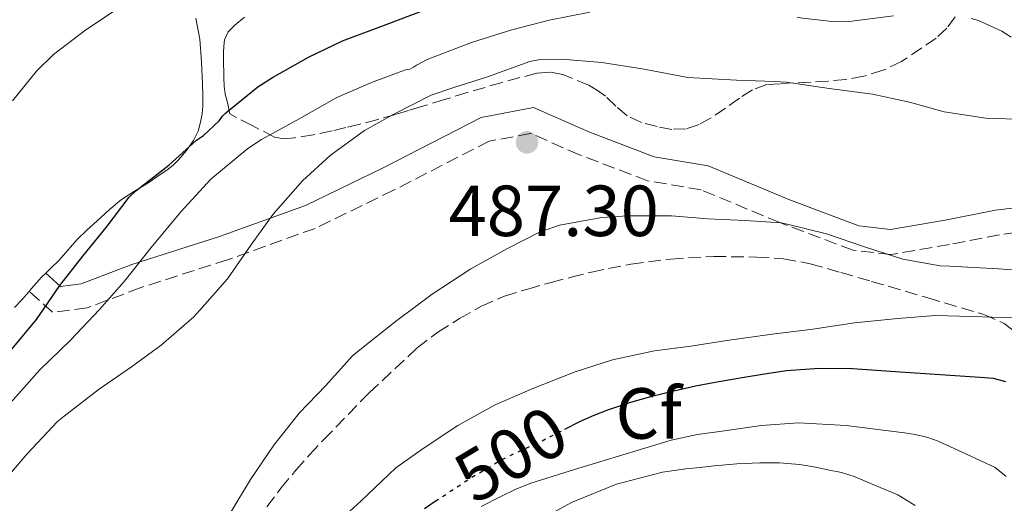
# Model space of a CAD drawing. Units: metres. Extents: x 597281 to 600727, y 4724490 to 4726851.
# Drawn here: x 598584 to 598721, y 4724695 to 4724762 of the extents above; entities that cross this region are included whole.
import ezdxf
from ezdxf.enums import TextEntityAlignment as Align

# ---------------------------------------------------------------- set-up
doc = ezdxf.new("R2010")
doc.units = ezdxf.units.M
doc.header["$MEASUREMENT"] = 0
doc.linetypes.add('DGN Style 3', pattern=[2.435891, 1.739922, -0.695969])
doc.linetypes.add('DGN Style 5', pattern=[1.217945, 0.521977, -0.695969])
for name, color, linetype, lineweight in [('Camino', 7, 'DGN Style 3', 0), ('Cota de curva de nivel directora', 7, 'Continuous', 0), ('Cota de punto acotado terreno', 7, 'Continuous', 0), ('Curva de nivel directora', 30, 'Continuous', 30), ('Curva de nivel directora no vista', 30, 'DGN Style 5', 30), ('Curva de nivel intermedia', 30, 'Continuous', 0), ('Estanque', 4, 'Continuous', 0), ('Etiqueta de zona arbolada', 92, 'Continuous', 0), ('Línea de cambio de uso (parcela vista)', 92, 'Continuous', 0), ('Margen derecho', 7, 'Continuous', 0), ('Punto acotado terreno (símbolo)', 7, 'Continuous', 0), ('Zona arbolada', 92, 'DGN Style 3', 0)]:
    doc.layers.add(name, color=color, linetype=linetype, lineweight=lineweight)
doc.styles.add('Style-Arial', font='arial.ttf')

# ---------------------------------------------------------------- blocks, each defined once
blk = doc.blocks.new('5PATER')
at = {"layer": 'Estanque', "linetype": 'Continuous', "lineweight": 0}
h = blk.add_hatch(color=51, dxfattribs=at)
edge = h.paths.add_edge_path()
edge.add_ellipse((0, 0), major_axis=(-0.11, -0.111), ratio=0.999422, start_angle=0, end_angle=360)

msp = doc.modelspace()

# ---------------------------------------------------------------- linework, layer by layer
at = {"layer": 'Camino', "color": 7, "linetype": 'DGN Style 3', "lineweight": 0}
msp.add_polyline3d([(598787.42, 4724708.41, 490.63), (598783.97, 4724710.73, 490.88), (598774.66, 4724719.37, 490.58), (598768.31, 4724724.49, 488.79), (598763.47, 4724726.54, 487.89), (598727.38, 4724733.11, 486.39), (598720.22, 4724732.22, 487.89), (598713.3, 4724730.86, 488.79), (598705.19, 4724729.47, 488.79), (598699.91, 4724730.07, 489.08), (598689.75, 4724733.9, 488.79), (598678.87, 4724738.44, 488.79), (598671.41, 4724739.7, 488.19), (598661.98, 4724743.31, 487.59), (598655.2, 4724746.26, 486.09), (598649.48, 4724745.17, 485.79), (598636.23, 4724738.39, 485.49), (598625.33, 4724733.1, 484.29), (598613.22, 4724728.74, 482.8), (598601.09, 4724724.86, 479.8), (598593.73, 4724722.06, 477.41), (598588.95, 4724721.47, 476.21), (598585.7, 4724724.36, 474.12)], dxfattribs=at)
at = {"layer": 'Curva de nivel directora', "color": 30, "linetype": 'Continuous', "lineweight": 30, "flags": 128}
for points, elevation in [([(598583.36, 4724716.38), (598586.7, 4724720.47), (598589.95, 4724725.16), (598593.15, 4724729.26), (598596.38, 4724733.22), (598599.58, 4724737.42), (598600.48, 4724738.31), (598605.08, 4724741.88), (598608.88, 4724745.3), (598609.87, 4724745.98), (598612.06, 4724748.02), (598612.49, 4724748.65), (598612.96, 4724749.1), (598617.39, 4724752.71), (598619.42, 4724753.99), (598624.44, 4724756.82), (598629.13, 4724759.1), (598635.57, 4724761.51), (598642.01, 4724763.93)], 475), ([(598659.97, 4724705.27), (598662.12, 4724706.36), (598664.01, 4724707.2), (598665.93, 4724707.93), (598668.97, 4724708.94), (598672.04, 4724709.82), (598675.05, 4724710.58), (598678.08, 4724711.26), (598681.31, 4724711.87), (598684.56, 4724712.44), (598687.62, 4724712.95), (598690.7, 4724713.38), (598695.27, 4724713.74), (598699.85, 4724713.66), (598703.16, 4724713.44), (598706.46, 4724713.22), (598712, 4724712.86), (598717.55, 4724712.49), (598719.33, 4724712.33), (598721.05, 4724711.88)], 500), ([(598640.51, 4724694.27), (598641.99, 4724695.27)], 500)]:
    msp.add_lwpolyline(points, dxfattribs=dict(at, elevation=elevation))
at = {"layer": 'Curva de nivel directora no vista', "color": 30, "linetype": 'DGN Style 5', "lineweight": 30, "elevation": 500, "flags": 128}
msp.add_lwpolyline([(598641.99, 4724695.27), (598642.51, 4724695.61), (598646.74, 4724698.39), (598651.1, 4724700.98), (598653.76, 4724702.26), (598656.44, 4724703.48), (598659.28, 4724704.93), (598659.97, 4724705.27)], dxfattribs=at)
at = {"layer": 'Curva de nivel intermedia', "color": 30, "linetype": 'Continuous', "lineweight": 0, "flags": 128}
for points, elevation in [([(598663.42, 4724763.05), (598657.79, 4724761.94), (598652.62, 4724760.63), (598647.02, 4724758.86), (598640.89, 4724756.52), (598639.42, 4724755.74), (598638.99, 4724755.42), (598638.48, 4724755.18), (598637.88, 4724755.06), (598633.16, 4724753.32), (598628.35, 4724751.24), (598623.21, 4724748.33), (598617.93, 4724745.42), (598616, 4724744.18), (598610.89, 4724739.91), (598606.75, 4724735.4), (598602.62, 4724730.46), (598598.92, 4724725.78), (598595.44, 4724721.85), (598591.42, 4724717.61), (598587.18, 4724713.47), (598583.1, 4724708.92)], 480), ([(598583.4, 4724750.76), (598586.72, 4724754.89), (598589.1, 4724757.18), (598593.55, 4724760.62), (598598.08, 4724763.64)], 470), ([(598705.5, 4724762.55), (598699.36, 4724761.78), (598697.39, 4724761.74), (598692.17, 4724762.31)], 480), ([(598721.82, 4724759.58), (598720.54, 4724760.44), (598717.31, 4724761.91), (598716.3, 4724762.18)], 480), ([(598581.93, 4724697.71), (598585.45, 4724701.82), (598589.63, 4724706.31), (598590.54, 4724707.07), (598595.28, 4724710.71), (598599.87, 4724713.91), (598604, 4724716.92), (598608.54, 4724720.84), (598609.36, 4724721.75), (598613.18, 4724726.09), (598616.44, 4724730.79), (598619.55, 4724735.05), (598623.6, 4724739.7), (598627.44, 4724743.19), (598632.19, 4724746.68), (598636.14, 4724748.89), (598641.42, 4724751.56), (598644.43, 4724752.57), (598649.23, 4724754.12), (598655.13, 4724756.23), (598656.33, 4724756.44), (598659.52, 4724756.54), (598665.08, 4724756.1), (598670.97, 4724755.16), (598677.02, 4724754.01), (598683.76, 4724753.64), (598689.02, 4724753.46), (598690.7, 4724753.37), (598696.6, 4724752.5), (598702.62, 4724751.69), (598707.72, 4724750.58)], 485), ([(598707.72, 4724750.58), (598712.56, 4724749.24), (598718.33, 4724748.36), (598723.9, 4724748.17)], 485), ([(598613.67, 4724693.74), (598616.38, 4724698.28), (598619.64, 4724703.05), (598623.13, 4724707.46), (598626.83, 4724711.32), (598630.51, 4724715.42), (598631.53, 4724716.25), (598636.67, 4724720.33), (598641.58, 4724723.99), (598646.92, 4724727.48), (598651.92, 4724730.26), (598656.44, 4724732.58), (598659.24, 4724733.53), (598665.07, 4724734.62), (598668.67, 4724734.82), (598674.75, 4724734.82), (598679.79, 4724734.42), (598684.94, 4724734.18), (598689.96, 4724733.85), (598690.76, 4724733.69), (598696.24, 4724732.33), (598701.64, 4724730.47), (598706.8, 4724728.81)], 490), ([(598706.8, 4724728.81), (598712, 4724727.91), (598713.26, 4724727.86), (598720.08, 4724727.48), (598725.69, 4724727.05)], 490), ([(598627.1, 4724691.11), (598631.67, 4724695.26), (598636.52, 4724699.9), (598640.3, 4724702.57), (598645.13, 4724705.78), (598650.3, 4724708.62), (598655.53, 4724710.9), (598661.37, 4724713.22), (598666.57, 4724714.87), (598672.4, 4724716.12), (598677.42, 4724716.79), (598682.41, 4724717.56), (598688.72, 4724718.42), (598694.33, 4724719.13), (598700.12, 4724719.99), (598706.12, 4724720.58), (598711.29, 4724721.03), (598716.38, 4724720.87), (598719.18, 4724720.8), (598721.98, 4724720.73)], 495), ([(598648.36, 4724694.52), (598650.99, 4724695.9), (598653.08, 4724696.92), (598655.24, 4724697.77), (598661.32, 4724699.66), (598667.4, 4724701.53), (598671.04, 4724702.65), (598674.68, 4724703.75), (598678.35, 4724704.52), (598682.09, 4724705.03), (598687.22, 4724705.76), (598692.35, 4724706.12), (598698.95, 4724705.75), (598705.55, 4724704.95), (598707.05, 4724704.75), (598708.54, 4724704.5)], 505), ([(598708.54, 4724704.5), (598710.16, 4724704.15), (598711.72, 4724703.61), (598715.66, 4724701.78), (598719.59, 4724699.94), (598721.16, 4724698.71)], 505), ([(598649.19, 4724688.71), (598660.99, 4724695.16), (598667.11, 4724697.66), (598673.5, 4724699.3), (598675.11, 4724699.55), (598676.73, 4724699.75), (598678.7, 4724699.97), (598680.67, 4724700.18), (598683.82, 4724700.44), (598686.97, 4724700.6), (598689.73, 4724700.59), (598692.49, 4724700.36), (598694.47, 4724700.05), (598696.43, 4724699.64), (598698.29, 4724699.24), (598700.09, 4724698.68), (598703.1, 4724697.41), (598706.11, 4724696.14), (598707.32, 4724695.42), (598708.54, 4724694.7)], 510)]:
    msp.add_lwpolyline(points, dxfattribs=dict(at, elevation=elevation))
at = {"layer": 'Línea de cambio de uso (parcela vista)', "color": 92, "linetype": 'Continuous', "lineweight": 0}
for points in [[(598608.83, 4724762.23, 470.24), (598609.37, 4724759.33, 471.01), (598609.6, 4724756.2, 471.76), (598609.74, 4724753.09, 472.51), (598609.78, 4724751.58, 473.16), (598609.78, 4724750.07, 473.84), (598609.67, 4724748.96, 474.17), (598609.46, 4724747.84, 474.43), (598609.13, 4724746.56, 474.66), (598608.49, 4724745.27, 474.69), (598607.52, 4724743.88, 474.7), (598606.42, 4724742.61, 474.71), (598605.72, 4724741.92, 474.71), (598604.97, 4724741.3, 474.71), (598603.56, 4724740.31, 474.7), (598602.14, 4724739.35, 474.69), (598600.31, 4724738.25, 474.69), (598598.52, 4724737.09, 474.69), (598596.78, 4724735.66, 474.69), (598595.11, 4724734.15, 474.69), (598593.72, 4724732.87, 474.69), (598592.36, 4724731.56, 474.67), (598591.1, 4724730.12, 474.63), (598589.85, 4724728.68, 474.58), (598588.63, 4724727.5, 474.55), (598588.02, 4724726.89, 474.53)], [(598588.02, 4724726.89, 474.53), (598587.43, 4724726.31, 474.51), (598586.03, 4724724.74, 474.42), (598585.7, 4724724.36, 474.39)], [(598585.7, 4724724.36, 474.39), (598584.63, 4724723.16, 474.31), (598583.68, 4724722.15, 474.24)]]:
    msp.add_polyline3d(points, dxfattribs=at)
at = {"layer": 'Margen derecho', "color": 7, "linetype": 'Continuous', "lineweight": 0}
msp.add_polyline3d([(598725.01, 4724736.27, 486.86), (598719.67, 4724735.61, 487.89), (598712.68, 4724734.24, 488.79), (598705.09, 4724732.94, 488.79), (598700.71, 4724733.43, 489.08), (598691.02, 4724737.09, 488.79), (598679.82, 4724741.75, 488.79), (598672.32, 4724743.02, 488.19), (598663.28, 4724746.48, 487.59), (598655.6, 4724749.83, 486.09), (598648.36, 4724748.45, 485.79), (598634.7, 4724741.46, 485.49), (598624, 4724736.27, 484.29), (598612.11, 4724731.99, 482.8), (598599.95, 4724728.1, 479.8), (598592.89, 4724725.41, 477.41), (598590.07, 4724725.06, 476.21), (598588.02, 4724726.89, 474.12)], dxfattribs=at)
at = {"layer": 'Zona arbolada', "color": 92, "linetype": 'DGN Style 3', "lineweight": 0}
for points in [[(598714.06, 4724762.44, 481.7), (598712.91, 4724760.87, 482.52), (598711.45, 4724759.48, 483.01), (598706.64, 4724756.22, 483.57), (598704.1, 4724755.01, 483.84), (598701.4, 4724754.18, 484.13), (598698.93, 4724753.74, 484.4), (598696.46, 4724753.51, 484.67), (598694.06, 4724753.38, 484.96), (598691.67, 4724753.25, 485.23), (598689.81, 4724753.15, 485.27), (598687.96, 4724753.03, 485.25), (598685.98, 4724752.32, 485.38), (598684.15, 4724751.14, 485.6), (598682.21, 4724749.77, 485.95), (598680.26, 4724748.4, 486.29), (598678.57, 4724747.49, 486.56), (598676.78, 4724746.88, 486.83), (598674.78, 4724746.82, 487.07), (598672.78, 4724747.2, 487.23), (598670.61, 4724747.77, 487.3), (598668.58, 4724748.71, 487.25), (598667.04, 4724750.03, 487.13), (598665.58, 4724751.4, 486.9), (598664.48, 4724752.21, 486.61), (598663.27, 4724752.93, 486.32), (598659.69, 4724754.44, 485.91), (598657.88, 4724754.76, 485.76), (598656.09, 4724754.61, 485.67), (598651.25, 4724753.33, 485.5), (598646.42, 4724751.91, 485.33), (598643.26, 4724750.94, 485.21), (598640.1, 4724749.97, 485.04), (598638.3, 4724749.42, 484.9), (598636.5, 4724748.87, 484.75), (598634.02, 4724748.18, 484.56), (598631.53, 4724747.54, 484.37), (598629.61, 4724747.06, 484.27), (598627.69, 4724746.6, 484.15), (598625.09, 4724746.06, 483.74), (598622.49, 4724745.64, 483.17), (598621.06, 4724745.49, 482.88), (598619.72, 4724745.75, 482.5), (598616.61, 4724747.36, 481.19), (598613.5, 4724748.96, 479.87), (598613.39, 4724749.57, 479.26), (598613.29, 4724750.18, 478.64), (598613.09, 4724750.89, 478.26), (598612.89, 4724751.72, 478.07), (598612.74, 4724752.83, 477.81), (598612.68, 4724753.94, 477.52), (598612.67, 4724754.88, 477.21), (598612.66, 4724755.81, 476.9), (598612.66, 4724756.64, 476.62), (598612.66, 4724757.46, 476.34), (598612.68, 4724758.35, 476.02), (598612.76, 4724759.22, 475.67), (598613.27, 4724760.35, 474.97), (598614.2, 4724761.27, 474.29), (598615.59, 4724762.44, 473.67)], [(598674.78, 4724746.82, 487.07), (598672.78, 4724747.2, 487.23), (598670.61, 4724747.77, 487.3), (598668.58, 4724748.71, 487.25), (598667.04, 4724750.03, 487.13), (598665.58, 4724751.4, 486.9), (598664.48, 4724752.21, 486.61), (598663.27, 4724752.93, 486.32), (598659.69, 4724754.44, 485.91), (598657.88, 4724754.76, 485.76), (598656.09, 4724754.61, 485.67), (598651.25, 4724753.33, 485.5), (598646.42, 4724751.91, 485.33), (598643.26, 4724750.94, 485.21), (598640.1, 4724749.97, 485.04), (598638.3, 4724749.42, 484.9), (598636.5, 4724748.87, 484.75), (598634.02, 4724748.18, 484.56), (598631.53, 4724747.54, 484.37), (598629.61, 4724747.06, 484.27), (598627.69, 4724746.6, 484.15), (598625.09, 4724746.06, 483.74), (598622.49, 4724745.64, 483.17), (598621.06, 4724745.49, 482.88), (598619.72, 4724745.75, 482.5), (598616.61, 4724747.36, 481.19), (598613.5, 4724748.96, 479.87), (598613.39, 4724749.57, 479.26), (598613.29, 4724750.18, 478.64), (598613.09, 4724750.89, 478.26), (598612.89, 4724751.72, 478.07), (598612.74, 4724752.83, 477.81), (598612.68, 4724753.94, 477.52), (598612.67, 4724754.88, 477.21), (598612.66, 4724755.81, 476.9), (598612.66, 4724756.64, 476.62), (598612.66, 4724757.46, 476.34), (598612.68, 4724758.35, 476.02), (598612.76, 4724759.22, 475.67), (598613.27, 4724760.35, 474.97), (598614.2, 4724761.27, 474.29), (598615.59, 4724762.44, 473.67)], [(598714.06, 4724762.44, 481.7), (598712.91, 4724760.87, 482.52), (598711.45, 4724759.48, 483.01), (598706.64, 4724756.22, 483.57), (598704.1, 4724755.01, 483.84), (598701.4, 4724754.18, 484.13), (598698.93, 4724753.74, 484.4), (598696.46, 4724753.51, 484.67), (598694.06, 4724753.38, 484.96), (598691.67, 4724753.25, 485.23), (598689.81, 4724753.15, 485.27), (598687.96, 4724753.03, 485.25), (598685.98, 4724752.32, 485.38), (598684.15, 4724751.14, 485.6), (598682.21, 4724749.77, 485.95), (598680.26, 4724748.4, 486.29), (598678.57, 4724747.49, 486.56), (598676.78, 4724746.88, 486.83), (598674.78, 4724746.82, 487.07)], [(598618.65, 4724694.5, 494.13), (598620.59, 4724697.09, 494.03), (598622.68, 4724699.56, 493.87), (598624.58, 4724701.7, 493.63), (598626.52, 4724703.8, 493.43), (598632.84, 4724710.32, 493.24), (598639.51, 4724716.55, 493.19), (598642.35, 4724718.7, 493.19), (598645.38, 4724720.58, 493.19), (598648.4, 4724722.33, 493.19), (598651.58, 4724723.72, 493.19), (598654.81, 4724724.69, 493.19), (598658.06, 4724725.59, 493.19), (598660.84, 4724726.33, 493.19), (598663.64, 4724727.04, 493.19), (598669.12, 4724728.13, 493.2), (598674.66, 4724728.85, 493.22), (598680.6, 4724729.21, 493.29), (598686.54, 4724729.11, 493.46), (598690.29, 4724728.87, 493.76), (598693.99, 4724728.2, 494.08), (598698.23, 4724726.98, 494.27), (598702.46, 4724725.75, 494.45), (598710.26, 4724723.47, 494.82), (598718.04, 4724721.16, 495.6), (598720.86, 4724719.91, 496.19), (598724.5, 4724717.08, 497.3)], [(598618.65, 4724694.5, 494.13), (598620.59, 4724697.09, 494.03), (598622.68, 4724699.56, 493.87), (598624.58, 4724701.7, 493.63), (598626.52, 4724703.8, 493.43), (598632.84, 4724710.32, 493.24), (598639.51, 4724716.55, 493.19), (598642.35, 4724718.7, 493.19), (598645.38, 4724720.58, 493.19), (598648.4, 4724722.33, 493.19), (598651.58, 4724723.72, 493.19), (598654.81, 4724724.69, 493.19), (598658.06, 4724725.59, 493.19), (598660.84, 4724726.33, 493.19), (598663.64, 4724727.04, 493.19), (598669.12, 4724728.13, 493.2), (598674.66, 4724728.85, 493.22), (598680.6, 4724729.21, 493.29), (598686.54, 4724729.11, 493.46), (598690.29, 4724728.87, 493.76), (598693.99, 4724728.2, 494.08), (598698.23, 4724726.98, 494.27), (598702.46, 4724725.75, 494.45), (598710.26, 4724723.47, 494.82), (598718.04, 4724721.16, 495.6), (598720.86, 4724719.91, 496.19), (598724.5, 4724717.08, 497.3)]]:
    msp.add_polyline3d(points, dxfattribs=at)

# ---------------------------------------------------------------- block references
at = {"layer": 'Punto acotado terreno (símbolo)', "color": 7, "linetype": 'Continuous', "lineweight": 0, "xscale": 10, "yscale": 10, "zscale": 10}
msp.add_blockref('5PATER', (598654.72, 4724745.02, 487.3), dxfattribs=at)

# ---------------------------------------------------------------- texts
at = {"layer": 'Cota de curva de nivel directora', "color": 7, "linetype": 'Continuous', "lineweight": 0, "style": 'Style-Arial'}
msp.add_text('500', height=7, rotation=30.7893, dxfattribs=at).set_placement((598652.48, 4724701.8, 500), align=Align.MIDDLE_CENTER)
at = {"layer": 'Cota de punto acotado terreno', "color": 7, "linetype": 'Continuous', "lineweight": 0, "style": 'Style-Arial'}
msp.add_text('487.30', height=7, dxfattribs=at).set_placement((598643.84, 4724732.03, 487.3))
at = {"layer": 'Etiqueta de zona arbolada', "color": 92, "linetype": 'Continuous', "lineweight": 0, "style": 'Style-Arial'}
msp.add_text('Cf', height=7, dxfattribs=at).set_placement((598671.57, 4724707.44, 501.17), align=Align.MIDDLE_CENTER)

doc.saveas('drawing.dxf')
